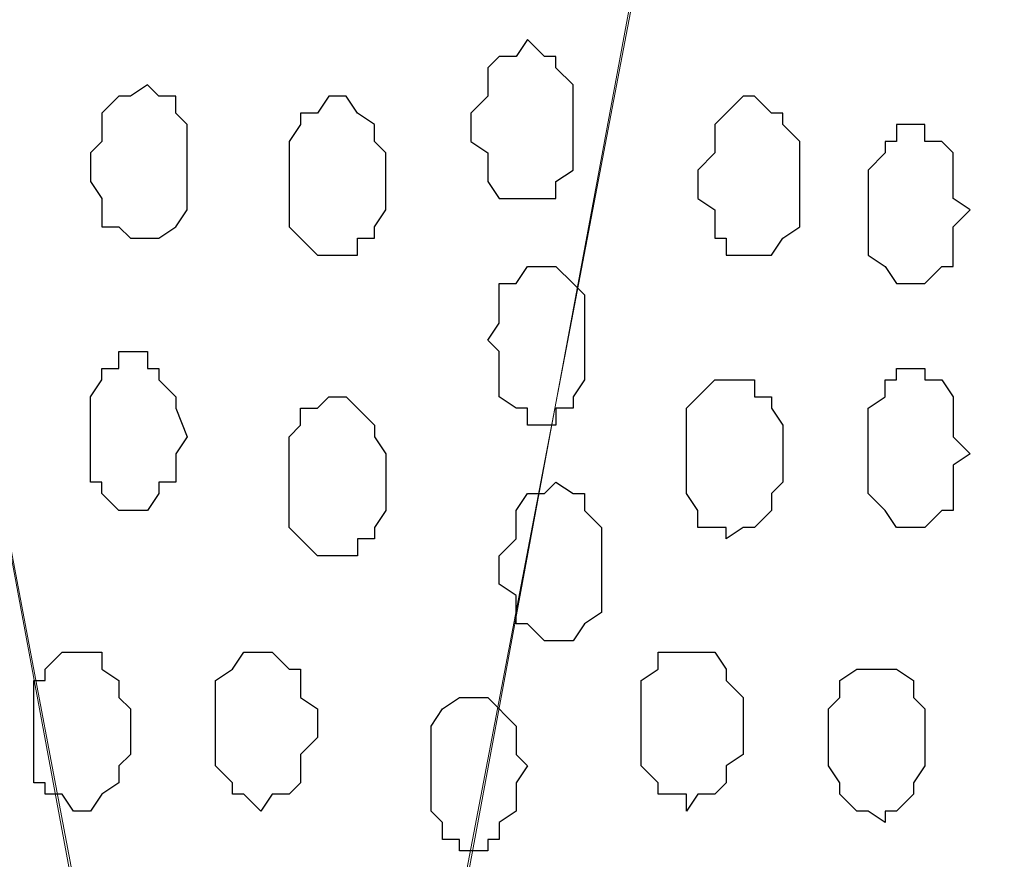
# Model space of a CAD drawing. Units: centimetres. Extents: x -8.5 to 8.6, y -9.6 to 13.4.
# Drawn here: x 5.1 to 5.4, y -0.8 to -0.4 of the extents above; entities that cross this region are included whole.
import ezdxf

# ---------------------------------------------------------------- set-up
doc = ezdxf.new("R2010")
doc.units = ezdxf.units.CM
doc.header["$MEASUREMENT"] = 0
doc.layers.add('Layer 1', color=7, linetype='Continuous')

msp = doc.modelspace()

# ---------------------------------------------------------------- linework, layer by layer
at = {"layer": 'Layer 1', "lineweight": 9}
for points, knots in [([(-0.54529, 0.29089), (2.62391, 0.29639), (5.83918, 0.30198), (5.83918, 0.30198), (5.83918, 0.30198), (5.83918, 0.30198), (5.85968, -1.39347), (5.85968, -1.39347), (5.85968, -1.39347), (5.85968, -1.39347), (3.28103, -1.39347), (0.47722, -1.39347)], [0.1221668, 0.1221668, 0.1221668, 0.1221668, 0.25, 0.25, 0.25, 0.25, 0.5, 0.5, 0.5, 0.5, 0.6141201, 0.6141201, 0.6141201, 0.6141201]), ([(5.15549, -1.15429), (5.15549, -1.15429), (5.37774, 0.04163), (5.37774, 0.04163), (5.37774, 0.04163), (5.37774, 0.04163), (5.37774, 0.08396), (5.37774, 0.08396), (5.37774, 0.08396), (5.37774, 0.08396), (5.37351, 0.10513), (5.37351, 0.10513), (5.37351, 0.10513), (5.37351, 0.10513), (5.36716, 0.12629), (5.36716, 0.12629), (5.36716, 0.12629), (5.36716, 0.12629), (5.34599, 0.15381), (5.34599, 0.15381), (5.34599, 0.15381), (5.34599, 0.15381), (5.32059, 0.17921), (5.32059, 0.17921), (5.32059, 0.17921), (5.32059, 0.17921), (5.28249, 0.20038), (5.28249, 0.20038), (5.28249, 0.20038), (5.28249, 0.20038), (5.24016, 0.21731), (5.24016, 0.21731), (5.24016, 0.21731), (5.24016, 0.21731), (5.19783, 0.22154), (5.19783, 0.22154), (5.19783, 0.22154), (5.19783, 0.22154), (5.15126, 0.22789), (5.15126, 0.22789), (5.15126, 0.22789), (5.15126, 0.22789), (5.10893, 0.22154), (5.10893, 0.22154), (5.10893, 0.22154), (5.10893, 0.22154), (5.06024, 0.21731), (5.06024, 0.21731), (5.06024, 0.21731), (5.06024, 0.21731), (5.02426, 0.20038), (5.02426, 0.20038), (5.02426, 0.20038), (5.02426, 0.20038), (4.98616, 0.17921), (4.98616, 0.17921), (4.98616, 0.17921), (4.98616, 0.17921), (4.96076, 0.15381), (4.96076, 0.15381), (4.96076, 0.15381), (4.96076, 0.15381), (4.93959, 0.12206), (4.93959, 0.12206), (4.93959, 0.12206), (4.93959, 0.12206), (4.93324, 0.10513), (4.93324, 0.10513), (4.93324, 0.10513), (4.93324, 0.10513), (4.92901, 0.08396), (4.92901, 0.08396), (4.92901, 0.08396), (4.92901, 0.08396), (4.92901, 0.04163), (4.92901, 0.04163), (4.92901, 0.04163), (4.92901, 0.04163), (5.15549, -1.15429), (5.15549, -1.15429)], [0, 0, 0, 0, 0.05, 0.05, 0.05, 0.05, 0.1, 0.1, 0.1, 0.1, 0.15, 0.15, 0.15, 0.15, 0.2, 0.2, 0.2, 0.2, 0.25, 0.25, 0.25, 0.25, 0.3, 0.3, 0.3, 0.3, 0.35, 0.35, 0.35, 0.35, 0.4, 0.4, 0.4, 0.4, 0.45, 0.45, 0.45, 0.45, 0.5, 0.5, 0.5, 0.5, 0.55, 0.55, 0.55, 0.55, 0.6, 0.6, 0.6, 0.6, 0.65, 0.65, 0.65, 0.65, 0.7, 0.7, 0.7, 0.7, 0.75, 0.75, 0.75, 0.75, 0.8, 0.8, 0.8, 0.8, 0.85, 0.85, 0.85, 0.85, 0.9, 0.9, 0.9, 0.9, 0.95, 0.95, 0.95, 0.95, 1, 1, 1, 1]), ([(5.61058, -1.15429), (5.61058, -1.15429), (5.83494, 0.04163), (5.83494, 0.04163), (5.83494, 0.04163), (5.83494, 0.04163), (5.83918, 0.06279), (5.83918, 0.06279), (5.83918, 0.06279), (5.83918, 0.06279), (5.83494, 0.08396), (5.83494, 0.08396), (5.83494, 0.08396), (5.83494, 0.08396), (5.83494, 0.10513), (5.83494, 0.10513), (5.83494, 0.10513), (5.83494, 0.10513), (5.82436, 0.12206), (5.82436, 0.12206), (5.82436, 0.12206), (5.82436, 0.12206), (5.80108, 0.15381), (5.80108, 0.15381), (5.80108, 0.15381), (5.80108, 0.15381), (5.77568, 0.17921), (5.77568, 0.17921), (5.77568, 0.17921), (5.77568, 0.17921), (5.73758, 0.20038), (5.73758, 0.20038), (5.73758, 0.20038), (5.73758, 0.20038), (5.69524, 0.21731), (5.69524, 0.21731), (5.69524, 0.21731), (5.69524, 0.21731), (5.65291, 0.22154), (5.65291, 0.22154), (5.65291, 0.22154), (5.65291, 0.22154), (5.60634, 0.22789), (5.60634, 0.22789), (5.60634, 0.22789), (5.60634, 0.22789), (5.56401, 0.22154), (5.56401, 0.22154), (5.56401, 0.22154), (5.56401, 0.22154), (5.52168, 0.21731), (5.52168, 0.21731), (5.52168, 0.21731), (5.52168, 0.21731), (5.47934, 0.20038), (5.47934, 0.20038), (5.47934, 0.20038), (5.47934, 0.20038), (5.44124, 0.17921), (5.44124, 0.17921), (5.44124, 0.17921), (5.44124, 0.17921), (5.41584, 0.15381), (5.41584, 0.15381), (5.41584, 0.15381), (5.41584, 0.15381), (5.39468, 0.12206), (5.39468, 0.12206), (5.39468, 0.12206), (5.39468, 0.12206), (5.38833, 0.10513), (5.38833, 0.10513), (5.38833, 0.10513), (5.38833, 0.10513), (5.38409, 0.08396), (5.38409, 0.08396), (5.38409, 0.08396), (5.38409, 0.08396), (5.38409, 0.04163), (5.38409, 0.04163), (5.38409, 0.04163), (5.38409, 0.04163), (5.61058, -1.15429), (5.61058, -1.15429)], [0, 0, 0, 0, 0.047619, 0.047619, 0.047619, 0.047619, 0.095238, 0.095238, 0.095238, 0.095238, 0.142857, 0.142857, 0.142857, 0.142857, 0.190476, 0.190476, 0.190476, 0.190476, 0.238095, 0.238095, 0.238095, 0.238095, 0.285714, 0.285714, 0.285714, 0.285714, 0.333333, 0.333333, 0.333333, 0.333333, 0.380952, 0.380952, 0.380952, 0.380952, 0.428571, 0.428571, 0.428571, 0.428571, 0.47619, 0.47619, 0.47619, 0.47619, 0.52381, 0.52381, 0.52381, 0.52381, 0.571429, 0.571429, 0.571429, 0.571429, 0.619048, 0.619048, 0.619048, 0.619048, 0.666667, 0.666667, 0.666667, 0.666667, 0.714286, 0.714286, 0.714286, 0.714286, 0.761905, 0.761905, 0.761905, 0.761905, 0.809524, 0.809524, 0.809524, 0.809524, 0.857143, 0.857143, 0.857143, 0.857143, 0.904762, 0.904762, 0.904762, 0.904762, 0.952381, 0.952381, 0.952381, 0.952381, 1, 1, 1, 1]), ([(5.38409, 0.05856), (5.38409, 0.05856), (5.60634, -1.13947), (5.60634, -1.13947), (5.60634, -1.13947), (5.60634, -1.13947), (5.60634, -1.18181), (5.60634, -1.18181), (5.60634, -1.18181), (5.60634, -1.18181), (5.59999, -1.20297), (5.59999, -1.20297), (5.59999, -1.20297), (5.59999, -1.20297), (5.59576, -1.21779), (5.59576, -1.21779), (5.59576, -1.21779), (5.59576, -1.21779), (5.57459, -1.24954), (5.57459, -1.24954), (5.57459, -1.24954), (5.57459, -1.24954), (5.54708, -1.27706), (5.54708, -1.27706), (5.54708, -1.27706), (5.54708, -1.27706), (5.51109, -1.29822), (5.51109, -1.29822), (5.51109, -1.29822), (5.51109, -1.29822), (5.46876, -1.30881), (5.46876, -1.30881), (5.46876, -1.30881), (5.46876, -1.30881), (5.42643, -1.31939), (5.42643, -1.31939), (5.42643, -1.31939), (5.42643, -1.31939), (5.37774, -1.32362), (5.37774, -1.32362), (5.37774, -1.32362), (5.37774, -1.32362), (5.33541, -1.31939), (5.33541, -1.31939), (5.33541, -1.31939), (5.33541, -1.31939), (5.28884, -1.30881), (5.28884, -1.30881), (5.28884, -1.30881), (5.28884, -1.30881), (5.25074, -1.29822), (5.25074, -1.29822), (5.25074, -1.29822), (5.25074, -1.29822), (5.21476, -1.27706), (5.21476, -1.27706), (5.21476, -1.27706), (5.21476, -1.27706), (5.18724, -1.24954), (5.18724, -1.24954), (5.18724, -1.24954), (5.18724, -1.24954), (5.16608, -1.21779), (5.16608, -1.21779), (5.16608, -1.21779), (5.16608, -1.21779), (5.16184, -1.20297), (5.16184, -1.20297), (5.16184, -1.20297), (5.16184, -1.20297), (5.15549, -1.18181), (5.15549, -1.18181), (5.15549, -1.18181), (5.15549, -1.18181), (5.15549, -1.13947), (5.15549, -1.13947), (5.15549, -1.13947), (5.15549, -1.13947), (5.38409, 0.05856), (5.38409, 0.05856)], [0, 0, 0, 0, 0.05, 0.05, 0.05, 0.05, 0.1, 0.1, 0.1, 0.1, 0.15, 0.15, 0.15, 0.15, 0.2, 0.2, 0.2, 0.2, 0.25, 0.25, 0.25, 0.25, 0.3, 0.3, 0.3, 0.3, 0.35, 0.35, 0.35, 0.35, 0.4, 0.4, 0.4, 0.4, 0.45, 0.45, 0.45, 0.45, 0.5, 0.5, 0.5, 0.5, 0.55, 0.55, 0.55, 0.55, 0.6, 0.6, 0.6, 0.6, 0.65, 0.65, 0.65, 0.65, 0.7, 0.7, 0.7, 0.7, 0.75, 0.75, 0.75, 0.75, 0.8, 0.8, 0.8, 0.8, 0.85, 0.85, 0.85, 0.85, 0.9, 0.9, 0.9, 0.9, 0.95, 0.95, 0.95, 0.95, 1, 1, 1, 1]), ([(4.92901, 0.05221), (4.92901, 0.05221), (5.15126, -1.14371), (5.15126, -1.14371), (5.15126, -1.14371), (5.15126, -1.14371), (5.15549, -1.16487), (5.15549, -1.16487), (5.15549, -1.16487), (5.15549, -1.16487), (5.15126, -1.18604), (5.15126, -1.18604), (5.15126, -1.18604), (5.15126, -1.18604), (5.14491, -1.20721), (5.14491, -1.20721), (5.14491, -1.20721), (5.14491, -1.20721), (5.14068, -1.22414), (5.14068, -1.22414), (5.14068, -1.22414), (5.14068, -1.22414), (5.11951, -1.25589), (5.11951, -1.25589), (5.11951, -1.25589), (5.11951, -1.25589), (5.09199, -1.28129), (5.09199, -1.28129), (5.09199, -1.28129), (5.09199, -1.28129), (5.05601, -1.29822), (5.05601, -1.29822), (5.05601, -1.29822), (5.05601, -1.29822), (5.01368, -1.31304), (5.01368, -1.31304), (5.01368, -1.31304), (5.01368, -1.31304), (4.97134, -1.32362), (4.97134, -1.32362), (4.97134, -1.32362), (4.97134, -1.32362), (4.88033, -1.32362), (4.88033, -1.32362), (4.88033, -1.32362), (4.88033, -1.32362), (4.83799, -1.31304), (4.83799, -1.31304), (4.83799, -1.31304), (4.83799, -1.31304), (4.79566, -1.29822), (4.79566, -1.29822), (4.79566, -1.29822), (4.79566, -1.29822), (4.75756, -1.28129), (4.75756, -1.28129), (4.75756, -1.28129), (4.75756, -1.28129), (4.73216, -1.25589), (4.73216, -1.25589), (4.73216, -1.25589), (4.73216, -1.25589), (4.71099, -1.22414), (4.71099, -1.22414), (4.71099, -1.22414), (4.71099, -1.22414), (4.70464, -1.20297), (4.70464, -1.20297), (4.70464, -1.20297), (4.70464, -1.20297), (4.70041, -1.18604), (4.70041, -1.18604), (4.70041, -1.18604), (4.70041, -1.18604), (4.70041, -1.14371), (4.70041, -1.14371), (4.70041, -1.14371), (4.70041, -1.14371), (4.92901, 0.05221), (4.92901, 0.05221)], [0, 0, 0, 0, 0.05, 0.05, 0.05, 0.05, 0.1, 0.1, 0.1, 0.1, 0.15, 0.15, 0.15, 0.15, 0.2, 0.2, 0.2, 0.2, 0.25, 0.25, 0.25, 0.25, 0.3, 0.3, 0.3, 0.3, 0.35, 0.35, 0.35, 0.35, 0.4, 0.4, 0.4, 0.4, 0.45, 0.45, 0.45, 0.45, 0.5, 0.5, 0.5, 0.5, 0.55, 0.55, 0.55, 0.55, 0.6, 0.6, 0.6, 0.6, 0.65, 0.65, 0.65, 0.65, 0.7, 0.7, 0.7, 0.7, 0.75, 0.75, 0.75, 0.75, 0.8, 0.8, 0.8, 0.8, 0.85, 0.85, 0.85, 0.85, 0.9, 0.9, 0.9, 0.9, 0.95, 0.95, 0.95, 0.95, 1, 1, 1, 1])]:
    msp.add_open_spline(points, degree=3, knots=knots, dxfattribs=at)
at = {"layer": 'Layer 1', "color": 253}
for points, knots in [([(5.25074, -0.44944), (5.25074, -0.44944), (5.25709, -0.45579), (5.25709, -0.45579), (5.25709, -0.45579), (5.25709, -0.45579), (5.26133, -0.45579), (5.26133, -0.45579), (5.26133, -0.45579), (5.26133, -0.45579), (5.26133, -0.46002), (5.26133, -0.46002), (5.26133, -0.46002), (5.26133, -0.46002), (5.26768, -0.46637), (5.26768, -0.46637), (5.26768, -0.46637), (5.26768, -0.46637), (5.26768, -0.49812), (5.26768, -0.49812), (5.26768, -0.49812), (5.26768, -0.49812), (5.26133, -0.50236), (5.26133, -0.50236), (5.26133, -0.50236), (5.26133, -0.50236), (5.26133, -0.50871), (5.26133, -0.50871), (5.26133, -0.50871), (5.26133, -0.50871), (5.24016, -0.50871), (5.24016, -0.50871), (5.24016, -0.50871), (5.24016, -0.50871), (5.23593, -0.50236), (5.23593, -0.50236), (5.23593, -0.50236), (5.23593, -0.50236), (5.23593, -0.49177), (5.23593, -0.49177), (5.23593, -0.49177), (5.23593, -0.49177), (5.22958, -0.48754), (5.22958, -0.48754), (5.22958, -0.48754), (5.22958, -0.48754), (5.22958, -0.47696), (5.22958, -0.47696), (5.22958, -0.47696), (5.22958, -0.47696), (5.23593, -0.47061), (5.23593, -0.47061), (5.23593, -0.47061), (5.23593, -0.47061), (5.23593, -0.46002), (5.23593, -0.46002), (5.23593, -0.46002), (5.23593, -0.46002), (5.24016, -0.45579), (5.24016, -0.45579), (5.24016, -0.45579), (5.24016, -0.45579), (5.24651, -0.45579), (5.24651, -0.45579), (5.24651, -0.45579), (5.24651, -0.45579), (5.25074, -0.44944), (5.25074, -0.44944)], [0, 0, 0, 0, 0.058824, 0.058824, 0.058824, 0.058824, 0.117647, 0.117647, 0.117647, 0.117647, 0.176471, 0.176471, 0.176471, 0.176471, 0.235294, 0.235294, 0.235294, 0.235294, 0.294118, 0.294118, 0.294118, 0.294118, 0.352941, 0.352941, 0.352941, 0.352941, 0.411765, 0.411765, 0.411765, 0.411765, 0.470588, 0.470588, 0.470588, 0.470588, 0.529412, 0.529412, 0.529412, 0.529412, 0.588235, 0.588235, 0.588235, 0.588235, 0.647059, 0.647059, 0.647059, 0.647059, 0.705882, 0.705882, 0.705882, 0.705882, 0.764706, 0.764706, 0.764706, 0.764706, 0.823529, 0.823529, 0.823529, 0.823529, 0.882353, 0.882353, 0.882353, 0.882353, 0.941176, 0.941176, 0.941176, 0.941176, 1, 1, 1, 1]), ([(5.10893, -0.46637), (5.10893, -0.46637), (5.11316, -0.47061), (5.11316, -0.47061), (5.11316, -0.47061), (5.11316, -0.47061), (5.11951, -0.47061), (5.11951, -0.47061), (5.11951, -0.47061), (5.11951, -0.47061), (5.11951, -0.47696), (5.11951, -0.47696), (5.11951, -0.47696), (5.11951, -0.47696), (5.12374, -0.48119), (5.12374, -0.48119), (5.12374, -0.48119), (5.12374, -0.48119), (5.12374, -0.51294), (5.12374, -0.51294), (5.12374, -0.51294), (5.12374, -0.51294), (5.11951, -0.51929), (5.11951, -0.51929), (5.11951, -0.51929), (5.11951, -0.51929), (5.11316, -0.52352), (5.11316, -0.52352), (5.11316, -0.52352), (5.11316, -0.52352), (5.10258, -0.52352), (5.10258, -0.52352), (5.10258, -0.52352), (5.10258, -0.52352), (5.09834, -0.51929), (5.09834, -0.51929), (5.09834, -0.51929), (5.09834, -0.51929), (5.09199, -0.51929), (5.09199, -0.51929), (5.09199, -0.51929), (5.09199, -0.51929), (5.09199, -0.50871), (5.09199, -0.50871), (5.09199, -0.50871), (5.09199, -0.50871), (5.08776, -0.50236), (5.08776, -0.50236), (5.08776, -0.50236), (5.08776, -0.50236), (5.08776, -0.49177), (5.08776, -0.49177), (5.08776, -0.49177), (5.08776, -0.49177), (5.09199, -0.48754), (5.09199, -0.48754), (5.09199, -0.48754), (5.09199, -0.48754), (5.09199, -0.47696), (5.09199, -0.47696), (5.09199, -0.47696), (5.09199, -0.47696), (5.09834, -0.47061), (5.09834, -0.47061), (5.09834, -0.47061), (5.09834, -0.47061), (5.10258, -0.47061), (5.10258, -0.47061), (5.10258, -0.47061), (5.10258, -0.47061), (5.10893, -0.46637), (5.10893, -0.46637)], [0, 0, 0, 0, 0.055556, 0.055556, 0.055556, 0.055556, 0.111111, 0.111111, 0.111111, 0.111111, 0.166667, 0.166667, 0.166667, 0.166667, 0.222222, 0.222222, 0.222222, 0.222222, 0.277778, 0.277778, 0.277778, 0.277778, 0.333333, 0.333333, 0.333333, 0.333333, 0.388889, 0.388889, 0.388889, 0.388889, 0.444444, 0.444444, 0.444444, 0.444444, 0.5, 0.5, 0.5, 0.5, 0.555556, 0.555556, 0.555556, 0.555556, 0.611111, 0.611111, 0.611111, 0.611111, 0.666667, 0.666667, 0.666667, 0.666667, 0.722222, 0.722222, 0.722222, 0.722222, 0.777778, 0.777778, 0.777778, 0.777778, 0.833333, 0.833333, 0.833333, 0.833333, 0.888889, 0.888889, 0.888889, 0.888889, 0.944444, 0.944444, 0.944444, 0.944444, 1, 1, 1, 1]), ([(5.17666, -0.47061), (5.17666, -0.47061), (5.18301, -0.47061), (5.18301, -0.47061), (5.18301, -0.47061), (5.18301, -0.47061), (5.18724, -0.47696), (5.18724, -0.47696), (5.18724, -0.47696), (5.18724, -0.47696), (5.19359, -0.48119), (5.19359, -0.48119), (5.19359, -0.48119), (5.19359, -0.48119), (5.19359, -0.48754), (5.19359, -0.48754), (5.19359, -0.48754), (5.19359, -0.48754), (5.19783, -0.49177), (5.19783, -0.49177), (5.19783, -0.49177), (5.19783, -0.49177), (5.19783, -0.51294), (5.19783, -0.51294), (5.19783, -0.51294), (5.19783, -0.51294), (5.19359, -0.51929), (5.19359, -0.51929), (5.19359, -0.51929), (5.19359, -0.51929), (5.19359, -0.52352), (5.19359, -0.52352), (5.19359, -0.52352), (5.19359, -0.52352), (5.18724, -0.52352), (5.18724, -0.52352), (5.18724, -0.52352), (5.18724, -0.52352), (5.18724, -0.52987), (5.18724, -0.52987), (5.18724, -0.52987), (5.18724, -0.52987), (5.17243, -0.52987), (5.17243, -0.52987), (5.17243, -0.52987), (5.17243, -0.52987), (5.16608, -0.52352), (5.16608, -0.52352), (5.16608, -0.52352), (5.16608, -0.52352), (5.16184, -0.51929), (5.16184, -0.51929), (5.16184, -0.51929), (5.16184, -0.51929), (5.16184, -0.48754), (5.16184, -0.48754), (5.16184, -0.48754), (5.16184, -0.48754), (5.16608, -0.48119), (5.16608, -0.48119), (5.16608, -0.48119), (5.16608, -0.48119), (5.16608, -0.47696), (5.16608, -0.47696), (5.16608, -0.47696), (5.16608, -0.47696), (5.17243, -0.47696), (5.17243, -0.47696), (5.17243, -0.47696), (5.17243, -0.47696), (5.17666, -0.47061), (5.17666, -0.47061)], [0, 0, 0, 0, 0.055556, 0.055556, 0.055556, 0.055556, 0.111111, 0.111111, 0.111111, 0.111111, 0.166667, 0.166667, 0.166667, 0.166667, 0.222222, 0.222222, 0.222222, 0.222222, 0.277778, 0.277778, 0.277778, 0.277778, 0.333333, 0.333333, 0.333333, 0.333333, 0.388889, 0.388889, 0.388889, 0.388889, 0.444444, 0.444444, 0.444444, 0.444444, 0.5, 0.5, 0.5, 0.5, 0.555556, 0.555556, 0.555556, 0.555556, 0.611111, 0.611111, 0.611111, 0.611111, 0.666667, 0.666667, 0.666667, 0.666667, 0.722222, 0.722222, 0.722222, 0.722222, 0.777778, 0.777778, 0.777778, 0.777778, 0.833333, 0.833333, 0.833333, 0.833333, 0.888889, 0.888889, 0.888889, 0.888889, 0.944444, 0.944444, 0.944444, 0.944444, 1, 1, 1, 1]), ([(5.39468, -0.63147), (5.39468, -0.63147), (5.39891, -0.63147), (5.39891, -0.63147), (5.39891, -0.63147), (5.39891, -0.63147), (5.40526, -0.62512), (5.40526, -0.62512), (5.40526, -0.62512), (5.40526, -0.62512), (5.40949, -0.62512), (5.40949, -0.62512), (5.40949, -0.62512), (5.40949, -0.62512), (5.40949, -0.60819), (5.40949, -0.60819), (5.40949, -0.60819), (5.40949, -0.60819), (5.41584, -0.60396), (5.41584, -0.60396), (5.41584, -0.60396), (5.41584, -0.60396), (5.40949, -0.59761), (5.40949, -0.59761), (5.40949, -0.59761), (5.40949, -0.59761), (5.40949, -0.58279), (5.40949, -0.58279), (5.40949, -0.58279), (5.40949, -0.58279), (5.40526, -0.57644), (5.40526, -0.57644), (5.40526, -0.57644), (5.40526, -0.57644), (5.39891, -0.57644), (5.39891, -0.57644), (5.39891, -0.57644), (5.39891, -0.57644), (5.39891, -0.57221), (5.39891, -0.57221), (5.39891, -0.57221), (5.39891, -0.57221), (5.38833, -0.57221), (5.38833, -0.57221), (5.38833, -0.57221), (5.38833, -0.57221), (5.38833, -0.57644), (5.38833, -0.57644), (5.38833, -0.57644), (5.38833, -0.57644), (5.38409, -0.57644), (5.38409, -0.57644), (5.38409, -0.57644), (5.38409, -0.57644), (5.38409, -0.58279), (5.38409, -0.58279), (5.38409, -0.58279), (5.38409, -0.58279), (5.37774, -0.58702), (5.37774, -0.58702), (5.37774, -0.58702), (5.37774, -0.58702), (5.37774, -0.61877), (5.37774, -0.61877), (5.37774, -0.61877), (5.37774, -0.61877), (5.38409, -0.62512), (5.38409, -0.62512), (5.38409, -0.62512), (5.38409, -0.62512), (5.38833, -0.63147), (5.38833, -0.63147), (5.38833, -0.63147), (5.38833, -0.63147), (5.39468, -0.63147), (5.39468, -0.63147)], [0, 0, 0, 0, 0.052632, 0.052632, 0.052632, 0.052632, 0.105263, 0.105263, 0.105263, 0.105263, 0.157895, 0.157895, 0.157895, 0.157895, 0.210526, 0.210526, 0.210526, 0.210526, 0.263158, 0.263158, 0.263158, 0.263158, 0.315789, 0.315789, 0.315789, 0.315789, 0.368421, 0.368421, 0.368421, 0.368421, 0.421053, 0.421053, 0.421053, 0.421053, 0.473684, 0.473684, 0.473684, 0.473684, 0.526316, 0.526316, 0.526316, 0.526316, 0.578947, 0.578947, 0.578947, 0.578947, 0.631579, 0.631579, 0.631579, 0.631579, 0.684211, 0.684211, 0.684211, 0.684211, 0.736842, 0.736842, 0.736842, 0.736842, 0.789474, 0.789474, 0.789474, 0.789474, 0.842105, 0.842105, 0.842105, 0.842105, 0.894737, 0.894737, 0.894737, 0.894737, 0.947368, 0.947368, 0.947368, 0.947368, 1, 1, 1, 1]), ([(5.32483, -0.63571), (5.32483, -0.63571), (5.33118, -0.63147), (5.33118, -0.63147), (5.33118, -0.63147), (5.33118, -0.63147), (5.33541, -0.63147), (5.33541, -0.63147), (5.33541, -0.63147), (5.33541, -0.63147), (5.34176, -0.62512), (5.34176, -0.62512), (5.34176, -0.62512), (5.34176, -0.62512), (5.34176, -0.61877), (5.34176, -0.61877), (5.34176, -0.61877), (5.34176, -0.61877), (5.34599, -0.61454), (5.34599, -0.61454), (5.34599, -0.61454), (5.34599, -0.61454), (5.34599, -0.59337), (5.34599, -0.59337), (5.34599, -0.59337), (5.34599, -0.59337), (5.34176, -0.58702), (5.34176, -0.58702), (5.34176, -0.58702), (5.34176, -0.58702), (5.34176, -0.58279), (5.34176, -0.58279), (5.34176, -0.58279), (5.34176, -0.58279), (5.33541, -0.58279), (5.33541, -0.58279), (5.33541, -0.58279), (5.33541, -0.58279), (5.33541, -0.57644), (5.33541, -0.57644), (5.33541, -0.57644), (5.33541, -0.57644), (5.32059, -0.57644), (5.32059, -0.57644), (5.32059, -0.57644), (5.32059, -0.57644), (5.31424, -0.58279), (5.31424, -0.58279), (5.31424, -0.58279), (5.31424, -0.58279), (5.31001, -0.58702), (5.31001, -0.58702), (5.31001, -0.58702), (5.31001, -0.58702), (5.31001, -0.61877), (5.31001, -0.61877), (5.31001, -0.61877), (5.31001, -0.61877), (5.31424, -0.62512), (5.31424, -0.62512), (5.31424, -0.62512), (5.31424, -0.62512), (5.31424, -0.63147), (5.31424, -0.63147), (5.31424, -0.63147), (5.31424, -0.63147), (5.32483, -0.63147), (5.32483, -0.63147), (5.32483, -0.63147), (5.32483, -0.63147), (5.32483, -0.63571), (5.32483, -0.63571)], [0, 0, 0, 0, 0.055556, 0.055556, 0.055556, 0.055556, 0.111111, 0.111111, 0.111111, 0.111111, 0.166667, 0.166667, 0.166667, 0.166667, 0.222222, 0.222222, 0.222222, 0.222222, 0.277778, 0.277778, 0.277778, 0.277778, 0.333333, 0.333333, 0.333333, 0.333333, 0.388889, 0.388889, 0.388889, 0.388889, 0.444444, 0.444444, 0.444444, 0.444444, 0.5, 0.5, 0.5, 0.5, 0.555556, 0.555556, 0.555556, 0.555556, 0.611111, 0.611111, 0.611111, 0.611111, 0.666667, 0.666667, 0.666667, 0.666667, 0.722222, 0.722222, 0.722222, 0.722222, 0.777778, 0.777778, 0.777778, 0.777778, 0.833333, 0.833333, 0.833333, 0.833333, 0.888889, 0.888889, 0.888889, 0.888889, 0.944444, 0.944444, 0.944444, 0.944444, 1, 1, 1, 1]), ([(5.17666, -0.64206), (5.17666, -0.64206), (5.18724, -0.64206), (5.18724, -0.64206), (5.18724, -0.64206), (5.18724, -0.64206), (5.18724, -0.63571), (5.18724, -0.63571), (5.18724, -0.63571), (5.18724, -0.63571), (5.19359, -0.63571), (5.19359, -0.63571), (5.19359, -0.63571), (5.19359, -0.63571), (5.19359, -0.63147), (5.19359, -0.63147), (5.19359, -0.63147), (5.19359, -0.63147), (5.19783, -0.62512), (5.19783, -0.62512), (5.19783, -0.62512), (5.19783, -0.62512), (5.19783, -0.60396), (5.19783, -0.60396), (5.19783, -0.60396), (5.19783, -0.60396), (5.19359, -0.59761), (5.19359, -0.59761), (5.19359, -0.59761), (5.19359, -0.59761), (5.19359, -0.59337), (5.19359, -0.59337), (5.19359, -0.59337), (5.19359, -0.59337), (5.18301, -0.58279), (5.18301, -0.58279), (5.18301, -0.58279), (5.18301, -0.58279), (5.17666, -0.58279), (5.17666, -0.58279), (5.17666, -0.58279), (5.17666, -0.58279), (5.17243, -0.58702), (5.17243, -0.58702), (5.17243, -0.58702), (5.17243, -0.58702), (5.16608, -0.58702), (5.16608, -0.58702), (5.16608, -0.58702), (5.16608, -0.58702), (5.16608, -0.59337), (5.16608, -0.59337), (5.16608, -0.59337), (5.16608, -0.59337), (5.16184, -0.59761), (5.16184, -0.59761), (5.16184, -0.59761), (5.16184, -0.59761), (5.16184, -0.63147), (5.16184, -0.63147), (5.16184, -0.63147), (5.16184, -0.63147), (5.17243, -0.64206), (5.17243, -0.64206), (5.17243, -0.64206), (5.17243, -0.64206), (5.17666, -0.64206), (5.17666, -0.64206)], [0, 0, 0, 0, 0.058824, 0.058824, 0.058824, 0.058824, 0.117647, 0.117647, 0.117647, 0.117647, 0.176471, 0.176471, 0.176471, 0.176471, 0.235294, 0.235294, 0.235294, 0.235294, 0.294118, 0.294118, 0.294118, 0.294118, 0.352941, 0.352941, 0.352941, 0.352941, 0.411765, 0.411765, 0.411765, 0.411765, 0.470588, 0.470588, 0.470588, 0.470588, 0.529412, 0.529412, 0.529412, 0.529412, 0.588235, 0.588235, 0.588235, 0.588235, 0.647059, 0.647059, 0.647059, 0.647059, 0.705882, 0.705882, 0.705882, 0.705882, 0.764706, 0.764706, 0.764706, 0.764706, 0.823529, 0.823529, 0.823529, 0.823529, 0.882353, 0.882353, 0.882353, 0.882353, 0.941176, 0.941176, 0.941176, 0.941176, 1, 1, 1, 1]), ([(5.26133, -0.67381), (5.26133, -0.67381), (5.26768, -0.67381), (5.26768, -0.67381), (5.26768, -0.67381), (5.26768, -0.67381), (5.27191, -0.66746), (5.27191, -0.66746), (5.27191, -0.66746), (5.27191, -0.66746), (5.27826, -0.66322), (5.27826, -0.66322), (5.27826, -0.66322), (5.27826, -0.66322), (5.27826, -0.63147), (5.27826, -0.63147), (5.27826, -0.63147), (5.27826, -0.63147), (5.27191, -0.62512), (5.27191, -0.62512), (5.27191, -0.62512), (5.27191, -0.62512), (5.27191, -0.61877), (5.27191, -0.61877), (5.27191, -0.61877), (5.27191, -0.61877), (5.26768, -0.61877), (5.26768, -0.61877), (5.26768, -0.61877), (5.26768, -0.61877), (5.26133, -0.61454), (5.26133, -0.61454), (5.26133, -0.61454), (5.26133, -0.61454), (5.25709, -0.61877), (5.25709, -0.61877), (5.25709, -0.61877), (5.25709, -0.61877), (5.25074, -0.61877), (5.25074, -0.61877), (5.25074, -0.61877), (5.25074, -0.61877), (5.24651, -0.62512), (5.24651, -0.62512), (5.24651, -0.62512), (5.24651, -0.62512), (5.24651, -0.63571), (5.24651, -0.63571), (5.24651, -0.63571), (5.24651, -0.63571), (5.24016, -0.64206), (5.24016, -0.64206), (5.24016, -0.64206), (5.24016, -0.64206), (5.24016, -0.65264), (5.24016, -0.65264), (5.24016, -0.65264), (5.24016, -0.65264), (5.24651, -0.65687), (5.24651, -0.65687), (5.24651, -0.65687), (5.24651, -0.65687), (5.24651, -0.66746), (5.24651, -0.66746), (5.24651, -0.66746), (5.24651, -0.66746), (5.25074, -0.66746), (5.25074, -0.66746), (5.25074, -0.66746), (5.25074, -0.66746), (5.25709, -0.67381), (5.25709, -0.67381), (5.25709, -0.67381), (5.25709, -0.67381), (5.26133, -0.67381), (5.26133, -0.67381)], [0, 0, 0, 0, 0.052632, 0.052632, 0.052632, 0.052632, 0.105263, 0.105263, 0.105263, 0.105263, 0.157895, 0.157895, 0.157895, 0.157895, 0.210526, 0.210526, 0.210526, 0.210526, 0.263158, 0.263158, 0.263158, 0.263158, 0.315789, 0.315789, 0.315789, 0.315789, 0.368421, 0.368421, 0.368421, 0.368421, 0.421053, 0.421053, 0.421053, 0.421053, 0.473684, 0.473684, 0.473684, 0.473684, 0.526316, 0.526316, 0.526316, 0.526316, 0.578947, 0.578947, 0.578947, 0.578947, 0.631579, 0.631579, 0.631579, 0.631579, 0.684211, 0.684211, 0.684211, 0.684211, 0.736842, 0.736842, 0.736842, 0.736842, 0.789474, 0.789474, 0.789474, 0.789474, 0.842105, 0.842105, 0.842105, 0.842105, 0.894737, 0.894737, 0.894737, 0.894737, 0.947368, 0.947368, 0.947368, 0.947368, 1, 1, 1, 1]), ([(5.08141, -0.73731), (5.08141, -0.73731), (5.08776, -0.73731), (5.08776, -0.73731), (5.08776, -0.73731), (5.08776, -0.73731), (5.09199, -0.73096), (5.09199, -0.73096), (5.09199, -0.73096), (5.09199, -0.73096), (5.09834, -0.72672), (5.09834, -0.72672), (5.09834, -0.72672), (5.09834, -0.72672), (5.09834, -0.72037), (5.09834, -0.72037), (5.09834, -0.72037), (5.09834, -0.72037), (5.10258, -0.71614), (5.10258, -0.71614), (5.10258, -0.71614), (5.10258, -0.71614), (5.10258, -0.69921), (5.10258, -0.69921), (5.10258, -0.69921), (5.10258, -0.69921), (5.09834, -0.69497), (5.09834, -0.69497), (5.09834, -0.69497), (5.09834, -0.69497), (5.09834, -0.68862), (5.09834, -0.68862), (5.09834, -0.68862), (5.09834, -0.68862), (5.09199, -0.68439), (5.09199, -0.68439), (5.09199, -0.68439), (5.09199, -0.68439), (5.09199, -0.67804), (5.09199, -0.67804), (5.09199, -0.67804), (5.09199, -0.67804), (5.07718, -0.67804), (5.07718, -0.67804), (5.07718, -0.67804), (5.07718, -0.67804), (5.07083, -0.68439), (5.07083, -0.68439), (5.07083, -0.68439), (5.07083, -0.68439), (5.07083, -0.68862), (5.07083, -0.68862), (5.07083, -0.68862), (5.07083, -0.68862), (5.06659, -0.68862), (5.06659, -0.68862), (5.06659, -0.68862), (5.06659, -0.68862), (5.06659, -0.72672), (5.06659, -0.72672), (5.06659, -0.72672), (5.06659, -0.72672), (5.07083, -0.72672), (5.07083, -0.72672), (5.07083, -0.72672), (5.07083, -0.72672), (5.07083, -0.73096), (5.07083, -0.73096), (5.07083, -0.73096), (5.07083, -0.73096), (5.07718, -0.73096), (5.07718, -0.73096), (5.07718, -0.73096), (5.07718, -0.73096), (5.08141, -0.73731), (5.08141, -0.73731)], [0, 0, 0, 0, 0.052632, 0.052632, 0.052632, 0.052632, 0.105263, 0.105263, 0.105263, 0.105263, 0.157895, 0.157895, 0.157895, 0.157895, 0.210526, 0.210526, 0.210526, 0.210526, 0.263158, 0.263158, 0.263158, 0.263158, 0.315789, 0.315789, 0.315789, 0.315789, 0.368421, 0.368421, 0.368421, 0.368421, 0.421053, 0.421053, 0.421053, 0.421053, 0.473684, 0.473684, 0.473684, 0.473684, 0.526316, 0.526316, 0.526316, 0.526316, 0.578947, 0.578947, 0.578947, 0.578947, 0.631579, 0.631579, 0.631579, 0.631579, 0.684211, 0.684211, 0.684211, 0.684211, 0.736842, 0.736842, 0.736842, 0.736842, 0.789474, 0.789474, 0.789474, 0.789474, 0.842105, 0.842105, 0.842105, 0.842105, 0.894737, 0.894737, 0.894737, 0.894737, 0.947368, 0.947368, 0.947368, 0.947368, 1, 1, 1, 1]), ([(5.15126, -0.73731), (5.15126, -0.73731), (5.15549, -0.73096), (5.15549, -0.73096), (5.15549, -0.73096), (5.15549, -0.73096), (5.16184, -0.73096), (5.16184, -0.73096), (5.16184, -0.73096), (5.16184, -0.73096), (5.16608, -0.72672), (5.16608, -0.72672), (5.16608, -0.72672), (5.16608, -0.72672), (5.16608, -0.71614), (5.16608, -0.71614), (5.16608, -0.71614), (5.16608, -0.71614), (5.17243, -0.70979), (5.17243, -0.70979), (5.17243, -0.70979), (5.17243, -0.70979), (5.17243, -0.69921), (5.17243, -0.69921), (5.17243, -0.69921), (5.17243, -0.69921), (5.16608, -0.69497), (5.16608, -0.69497), (5.16608, -0.69497), (5.16608, -0.69497), (5.16608, -0.68439), (5.16608, -0.68439), (5.16608, -0.68439), (5.16608, -0.68439), (5.16184, -0.68439), (5.16184, -0.68439), (5.16184, -0.68439), (5.16184, -0.68439), (5.15549, -0.67804), (5.15549, -0.67804), (5.15549, -0.67804), (5.15549, -0.67804), (5.14491, -0.67804), (5.14491, -0.67804), (5.14491, -0.67804), (5.14491, -0.67804), (5.14068, -0.68439), (5.14068, -0.68439), (5.14068, -0.68439), (5.14068, -0.68439), (5.13433, -0.68862), (5.13433, -0.68862), (5.13433, -0.68862), (5.13433, -0.68862), (5.13433, -0.72037), (5.13433, -0.72037), (5.13433, -0.72037), (5.13433, -0.72037), (5.14068, -0.72672), (5.14068, -0.72672), (5.14068, -0.72672), (5.14068, -0.72672), (5.14068, -0.73096), (5.14068, -0.73096), (5.14068, -0.73096), (5.14068, -0.73096), (5.14491, -0.73096), (5.14491, -0.73096), (5.14491, -0.73096), (5.14491, -0.73096), (5.15126, -0.73731), (5.15126, -0.73731)], [0, 0, 0, 0, 0.055556, 0.055556, 0.055556, 0.055556, 0.111111, 0.111111, 0.111111, 0.111111, 0.166667, 0.166667, 0.166667, 0.166667, 0.222222, 0.222222, 0.222222, 0.222222, 0.277778, 0.277778, 0.277778, 0.277778, 0.333333, 0.333333, 0.333333, 0.333333, 0.388889, 0.388889, 0.388889, 0.388889, 0.444444, 0.444444, 0.444444, 0.444444, 0.5, 0.5, 0.5, 0.5, 0.555556, 0.555556, 0.555556, 0.555556, 0.611111, 0.611111, 0.611111, 0.611111, 0.666667, 0.666667, 0.666667, 0.666667, 0.722222, 0.722222, 0.722222, 0.722222, 0.777778, 0.777778, 0.777778, 0.777778, 0.833333, 0.833333, 0.833333, 0.833333, 0.888889, 0.888889, 0.888889, 0.888889, 0.944444, 0.944444, 0.944444, 0.944444, 1, 1, 1, 1]), ([(5.31001, -0.73731), (5.31001, -0.73731), (5.31424, -0.73096), (5.31424, -0.73096), (5.31424, -0.73096), (5.31424, -0.73096), (5.32059, -0.73096), (5.32059, -0.73096), (5.32059, -0.73096), (5.32059, -0.73096), (5.32483, -0.72672), (5.32483, -0.72672), (5.32483, -0.72672), (5.32483, -0.72672), (5.32483, -0.72037), (5.32483, -0.72037), (5.32483, -0.72037), (5.32483, -0.72037), (5.33118, -0.71614), (5.33118, -0.71614), (5.33118, -0.71614), (5.33118, -0.71614), (5.33118, -0.69497), (5.33118, -0.69497), (5.33118, -0.69497), (5.33118, -0.69497), (5.32483, -0.68862), (5.32483, -0.68862), (5.32483, -0.68862), (5.32483, -0.68862), (5.32483, -0.68439), (5.32483, -0.68439), (5.32483, -0.68439), (5.32483, -0.68439), (5.32059, -0.67804), (5.32059, -0.67804), (5.32059, -0.67804), (5.32059, -0.67804), (5.29943, -0.67804), (5.29943, -0.67804), (5.29943, -0.67804), (5.29943, -0.67804), (5.29943, -0.68439), (5.29943, -0.68439), (5.29943, -0.68439), (5.29943, -0.68439), (5.29308, -0.68862), (5.29308, -0.68862), (5.29308, -0.68862), (5.29308, -0.68862), (5.29308, -0.72037), (5.29308, -0.72037), (5.29308, -0.72037), (5.29308, -0.72037), (5.29943, -0.72672), (5.29943, -0.72672), (5.29943, -0.72672), (5.29943, -0.72672), (5.29943, -0.73096), (5.29943, -0.73096), (5.29943, -0.73096), (5.29943, -0.73096), (5.31001, -0.73096), (5.31001, -0.73096), (5.31001, -0.73096), (5.31001, -0.73096), (5.31001, -0.73731), (5.31001, -0.73731)], [0, 0, 0, 0, 0.058824, 0.058824, 0.058824, 0.058824, 0.117647, 0.117647, 0.117647, 0.117647, 0.176471, 0.176471, 0.176471, 0.176471, 0.235294, 0.235294, 0.235294, 0.235294, 0.294118, 0.294118, 0.294118, 0.294118, 0.352941, 0.352941, 0.352941, 0.352941, 0.411765, 0.411765, 0.411765, 0.411765, 0.470588, 0.470588, 0.470588, 0.470588, 0.529412, 0.529412, 0.529412, 0.529412, 0.588235, 0.588235, 0.588235, 0.588235, 0.647059, 0.647059, 0.647059, 0.647059, 0.705882, 0.705882, 0.705882, 0.705882, 0.764706, 0.764706, 0.764706, 0.764706, 0.823529, 0.823529, 0.823529, 0.823529, 0.882353, 0.882353, 0.882353, 0.882353, 0.941176, 0.941176, 0.941176, 0.941176, 1, 1, 1, 1]), ([(5.38409, -0.74154), (5.38409, -0.74154), (5.38409, -0.73731), (5.38409, -0.73731), (5.38409, -0.73731), (5.38409, -0.73731), (5.38833, -0.73731), (5.38833, -0.73731), (5.38833, -0.73731), (5.38833, -0.73731), (5.39468, -0.73096), (5.39468, -0.73096), (5.39468, -0.73096), (5.39468, -0.73096), (5.39468, -0.72672), (5.39468, -0.72672), (5.39468, -0.72672), (5.39468, -0.72672), (5.39891, -0.72037), (5.39891, -0.72037), (5.39891, -0.72037), (5.39891, -0.72037), (5.39891, -0.69921), (5.39891, -0.69921), (5.39891, -0.69921), (5.39891, -0.69921), (5.39468, -0.69497), (5.39468, -0.69497), (5.39468, -0.69497), (5.39468, -0.69497), (5.39468, -0.68862), (5.39468, -0.68862), (5.39468, -0.68862), (5.39468, -0.68862), (5.38833, -0.68439), (5.38833, -0.68439), (5.38833, -0.68439), (5.38833, -0.68439), (5.37351, -0.68439), (5.37351, -0.68439), (5.37351, -0.68439), (5.37351, -0.68439), (5.36716, -0.68862), (5.36716, -0.68862), (5.36716, -0.68862), (5.36716, -0.68862), (5.36716, -0.69497), (5.36716, -0.69497), (5.36716, -0.69497), (5.36716, -0.69497), (5.36293, -0.69921), (5.36293, -0.69921), (5.36293, -0.69921), (5.36293, -0.69921), (5.36293, -0.72037), (5.36293, -0.72037), (5.36293, -0.72037), (5.36293, -0.72037), (5.36716, -0.72672), (5.36716, -0.72672), (5.36716, -0.72672), (5.36716, -0.72672), (5.36716, -0.73096), (5.36716, -0.73096), (5.36716, -0.73096), (5.36716, -0.73096), (5.37351, -0.73731), (5.37351, -0.73731), (5.37351, -0.73731), (5.37351, -0.73731), (5.37774, -0.73731), (5.37774, -0.73731), (5.37774, -0.73731), (5.37774, -0.73731), (5.38409, -0.74154), (5.38409, -0.74154)], [0, 0, 0, 0, 0.052632, 0.052632, 0.052632, 0.052632, 0.105263, 0.105263, 0.105263, 0.105263, 0.157895, 0.157895, 0.157895, 0.157895, 0.210526, 0.210526, 0.210526, 0.210526, 0.263158, 0.263158, 0.263158, 0.263158, 0.315789, 0.315789, 0.315789, 0.315789, 0.368421, 0.368421, 0.368421, 0.368421, 0.421053, 0.421053, 0.421053, 0.421053, 0.473684, 0.473684, 0.473684, 0.473684, 0.526316, 0.526316, 0.526316, 0.526316, 0.578947, 0.578947, 0.578947, 0.578947, 0.631579, 0.631579, 0.631579, 0.631579, 0.684211, 0.684211, 0.684211, 0.684211, 0.736842, 0.736842, 0.736842, 0.736842, 0.789474, 0.789474, 0.789474, 0.789474, 0.842105, 0.842105, 0.842105, 0.842105, 0.894737, 0.894737, 0.894737, 0.894737, 0.947368, 0.947368, 0.947368, 0.947368, 1, 1, 1, 1]), ([(5.22958, -0.75212), (5.22958, -0.75212), (5.23593, -0.75212), (5.23593, -0.75212), (5.23593, -0.75212), (5.23593, -0.75212), (5.23593, -0.74789), (5.23593, -0.74789), (5.23593, -0.74789), (5.23593, -0.74789), (5.24016, -0.74789), (5.24016, -0.74789), (5.24016, -0.74789), (5.24016, -0.74789), (5.24016, -0.74154), (5.24016, -0.74154), (5.24016, -0.74154), (5.24016, -0.74154), (5.24651, -0.73731), (5.24651, -0.73731), (5.24651, -0.73731), (5.24651, -0.73731), (5.24651, -0.72672), (5.24651, -0.72672), (5.24651, -0.72672), (5.24651, -0.72672), (5.25074, -0.72037), (5.25074, -0.72037), (5.25074, -0.72037), (5.25074, -0.72037), (5.24651, -0.71614), (5.24651, -0.71614), (5.24651, -0.71614), (5.24651, -0.71614), (5.24651, -0.70556), (5.24651, -0.70556), (5.24651, -0.70556), (5.24651, -0.70556), (5.23593, -0.69497), (5.23593, -0.69497), (5.23593, -0.69497), (5.23593, -0.69497), (5.22534, -0.69497), (5.22534, -0.69497), (5.22534, -0.69497), (5.22534, -0.69497), (5.21899, -0.69921), (5.21899, -0.69921), (5.21899, -0.69921), (5.21899, -0.69921), (5.21476, -0.70556), (5.21476, -0.70556), (5.21476, -0.70556), (5.21476, -0.70556), (5.21476, -0.73731), (5.21476, -0.73731), (5.21476, -0.73731), (5.21476, -0.73731), (5.21899, -0.74154), (5.21899, -0.74154), (5.21899, -0.74154), (5.21899, -0.74154), (5.21899, -0.74789), (5.21899, -0.74789), (5.21899, -0.74789), (5.21899, -0.74789), (5.22534, -0.74789), (5.22534, -0.74789), (5.22534, -0.74789), (5.22534, -0.74789), (5.22534, -0.75212), (5.22534, -0.75212), (5.22534, -0.75212), (5.22534, -0.75212), (5.22958, -0.75212), (5.22958, -0.75212)], [0, 0, 0, 0, 0.052632, 0.052632, 0.052632, 0.052632, 0.105263, 0.105263, 0.105263, 0.105263, 0.157895, 0.157895, 0.157895, 0.157895, 0.210526, 0.210526, 0.210526, 0.210526, 0.263158, 0.263158, 0.263158, 0.263158, 0.315789, 0.315789, 0.315789, 0.315789, 0.368421, 0.368421, 0.368421, 0.368421, 0.421053, 0.421053, 0.421053, 0.421053, 0.473684, 0.473684, 0.473684, 0.473684, 0.526316, 0.526316, 0.526316, 0.526316, 0.578947, 0.578947, 0.578947, 0.578947, 0.631579, 0.631579, 0.631579, 0.631579, 0.684211, 0.684211, 0.684211, 0.684211, 0.736842, 0.736842, 0.736842, 0.736842, 0.789474, 0.789474, 0.789474, 0.789474, 0.842105, 0.842105, 0.842105, 0.842105, 0.894737, 0.894737, 0.894737, 0.894737, 0.947368, 0.947368, 0.947368, 0.947368, 1, 1, 1, 1])]:
    msp.add_open_spline(points, degree=3, knots=knots, dxfattribs=at)
at = {"layer": 'Layer 1', "color": 8}
for points, knots in [([(5.33541, -0.47061), (5.33541, -0.47061), (5.34176, -0.47696), (5.34176, -0.47696), (5.34176, -0.47696), (5.34176, -0.47696), (5.34599, -0.47696), (5.34599, -0.47696), (5.34599, -0.47696), (5.34599, -0.47696), (5.34599, -0.48119), (5.34599, -0.48119), (5.34599, -0.48119), (5.34599, -0.48119), (5.35234, -0.48754), (5.35234, -0.48754), (5.35234, -0.48754), (5.35234, -0.48754), (5.35234, -0.51929), (5.35234, -0.51929), (5.35234, -0.51929), (5.35234, -0.51929), (5.34599, -0.52352), (5.34599, -0.52352), (5.34599, -0.52352), (5.34599, -0.52352), (5.34176, -0.52987), (5.34176, -0.52987), (5.34176, -0.52987), (5.34176, -0.52987), (5.32483, -0.52987), (5.32483, -0.52987), (5.32483, -0.52987), (5.32483, -0.52987), (5.32483, -0.52352), (5.32483, -0.52352), (5.32483, -0.52352), (5.32483, -0.52352), (5.32059, -0.52352), (5.32059, -0.52352), (5.32059, -0.52352), (5.32059, -0.52352), (5.32059, -0.51294), (5.32059, -0.51294), (5.32059, -0.51294), (5.32059, -0.51294), (5.31424, -0.50871), (5.31424, -0.50871), (5.31424, -0.50871), (5.31424, -0.50871), (5.31424, -0.49812), (5.31424, -0.49812), (5.31424, -0.49812), (5.31424, -0.49812), (5.32059, -0.49177), (5.32059, -0.49177), (5.32059, -0.49177), (5.32059, -0.49177), (5.32059, -0.48119), (5.32059, -0.48119), (5.32059, -0.48119), (5.32059, -0.48119), (5.33118, -0.47061), (5.33118, -0.47061), (5.33118, -0.47061), (5.33118, -0.47061), (5.33541, -0.47061), (5.33541, -0.47061)], [0, 0, 0, 0, 0.058824, 0.058824, 0.058824, 0.058824, 0.117647, 0.117647, 0.117647, 0.117647, 0.176471, 0.176471, 0.176471, 0.176471, 0.235294, 0.235294, 0.235294, 0.235294, 0.294118, 0.294118, 0.294118, 0.294118, 0.352941, 0.352941, 0.352941, 0.352941, 0.411765, 0.411765, 0.411765, 0.411765, 0.470588, 0.470588, 0.470588, 0.470588, 0.529412, 0.529412, 0.529412, 0.529412, 0.588235, 0.588235, 0.588235, 0.588235, 0.647059, 0.647059, 0.647059, 0.647059, 0.705882, 0.705882, 0.705882, 0.705882, 0.764706, 0.764706, 0.764706, 0.764706, 0.823529, 0.823529, 0.823529, 0.823529, 0.882353, 0.882353, 0.882353, 0.882353, 0.941176, 0.941176, 0.941176, 0.941176, 1, 1, 1, 1]), ([(5.25709, -0.59337), (5.25709, -0.59337), (5.26133, -0.59337), (5.26133, -0.59337), (5.26133, -0.59337), (5.26133, -0.59337), (5.26133, -0.58702), (5.26133, -0.58702), (5.26133, -0.58702), (5.26133, -0.58702), (5.26768, -0.58702), (5.26768, -0.58702), (5.26768, -0.58702), (5.26768, -0.58702), (5.26768, -0.58279), (5.26768, -0.58279), (5.26768, -0.58279), (5.26768, -0.58279), (5.27191, -0.57644), (5.27191, -0.57644), (5.27191, -0.57644), (5.27191, -0.57644), (5.27191, -0.54469), (5.27191, -0.54469), (5.27191, -0.54469), (5.27191, -0.54469), (5.26768, -0.54046), (5.26768, -0.54046), (5.26768, -0.54046), (5.26768, -0.54046), (5.26133, -0.53411), (5.26133, -0.53411), (5.26133, -0.53411), (5.26133, -0.53411), (5.25074, -0.53411), (5.25074, -0.53411), (5.25074, -0.53411), (5.25074, -0.53411), (5.24651, -0.54046), (5.24651, -0.54046), (5.24651, -0.54046), (5.24651, -0.54046), (5.24016, -0.54046), (5.24016, -0.54046), (5.24016, -0.54046), (5.24016, -0.54046), (5.24016, -0.55527), (5.24016, -0.55527), (5.24016, -0.55527), (5.24016, -0.55527), (5.23593, -0.56162), (5.23593, -0.56162), (5.23593, -0.56162), (5.23593, -0.56162), (5.24016, -0.56586), (5.24016, -0.56586), (5.24016, -0.56586), (5.24016, -0.56586), (5.24016, -0.58279), (5.24016, -0.58279), (5.24016, -0.58279), (5.24016, -0.58279), (5.24651, -0.58702), (5.24651, -0.58702), (5.24651, -0.58702), (5.24651, -0.58702), (5.25074, -0.58702), (5.25074, -0.58702), (5.25074, -0.58702), (5.25074, -0.58702), (5.25074, -0.59337), (5.25074, -0.59337), (5.25074, -0.59337), (5.25074, -0.59337), (5.25709, -0.59337), (5.25709, -0.59337)], [0, 0, 0, 0, 0.052632, 0.052632, 0.052632, 0.052632, 0.105263, 0.105263, 0.105263, 0.105263, 0.157895, 0.157895, 0.157895, 0.157895, 0.210526, 0.210526, 0.210526, 0.210526, 0.263158, 0.263158, 0.263158, 0.263158, 0.315789, 0.315789, 0.315789, 0.315789, 0.368421, 0.368421, 0.368421, 0.368421, 0.421053, 0.421053, 0.421053, 0.421053, 0.473684, 0.473684, 0.473684, 0.473684, 0.526316, 0.526316, 0.526316, 0.526316, 0.578947, 0.578947, 0.578947, 0.578947, 0.631579, 0.631579, 0.631579, 0.631579, 0.684211, 0.684211, 0.684211, 0.684211, 0.736842, 0.736842, 0.736842, 0.736842, 0.789474, 0.789474, 0.789474, 0.789474, 0.842105, 0.842105, 0.842105, 0.842105, 0.894737, 0.894737, 0.894737, 0.894737, 0.947368, 0.947368, 0.947368, 0.947368, 1, 1, 1, 1])]:
    msp.add_open_spline(points, degree=3, knots=knots, dxfattribs=at)
at = {"layer": 'Layer 1', "color": 251}
for points, knots in [([(5.39468, -0.48119), (5.39468, -0.48119), (5.39891, -0.48119), (5.39891, -0.48119), (5.39891, -0.48119), (5.39891, -0.48119), (5.39891, -0.48754), (5.39891, -0.48754), (5.39891, -0.48754), (5.39891, -0.48754), (5.40526, -0.48754), (5.40526, -0.48754), (5.40526, -0.48754), (5.40526, -0.48754), (5.40949, -0.49177), (5.40949, -0.49177), (5.40949, -0.49177), (5.40949, -0.49177), (5.40949, -0.50871), (5.40949, -0.50871), (5.40949, -0.50871), (5.40949, -0.50871), (5.41584, -0.51294), (5.41584, -0.51294), (5.41584, -0.51294), (5.41584, -0.51294), (5.40949, -0.51929), (5.40949, -0.51929), (5.40949, -0.51929), (5.40949, -0.51929), (5.40949, -0.53411), (5.40949, -0.53411), (5.40949, -0.53411), (5.40949, -0.53411), (5.40526, -0.53411), (5.40526, -0.53411), (5.40526, -0.53411), (5.40526, -0.53411), (5.39891, -0.54046), (5.39891, -0.54046), (5.39891, -0.54046), (5.39891, -0.54046), (5.38833, -0.54046), (5.38833, -0.54046), (5.38833, -0.54046), (5.38833, -0.54046), (5.38409, -0.53411), (5.38409, -0.53411), (5.38409, -0.53411), (5.38409, -0.53411), (5.37774, -0.52987), (5.37774, -0.52987), (5.37774, -0.52987), (5.37774, -0.52987), (5.37774, -0.49812), (5.37774, -0.49812), (5.37774, -0.49812), (5.37774, -0.49812), (5.38409, -0.49177), (5.38409, -0.49177), (5.38409, -0.49177), (5.38409, -0.49177), (5.38409, -0.48754), (5.38409, -0.48754), (5.38409, -0.48754), (5.38409, -0.48754), (5.38833, -0.48754), (5.38833, -0.48754), (5.38833, -0.48754), (5.38833, -0.48754), (5.38833, -0.48119), (5.38833, -0.48119), (5.38833, -0.48119), (5.38833, -0.48119), (5.39468, -0.48119), (5.39468, -0.48119)], [0, 0, 0, 0, 0.052632, 0.052632, 0.052632, 0.052632, 0.105263, 0.105263, 0.105263, 0.105263, 0.157895, 0.157895, 0.157895, 0.157895, 0.210526, 0.210526, 0.210526, 0.210526, 0.263158, 0.263158, 0.263158, 0.263158, 0.315789, 0.315789, 0.315789, 0.315789, 0.368421, 0.368421, 0.368421, 0.368421, 0.421053, 0.421053, 0.421053, 0.421053, 0.473684, 0.473684, 0.473684, 0.473684, 0.526316, 0.526316, 0.526316, 0.526316, 0.578947, 0.578947, 0.578947, 0.578947, 0.631579, 0.631579, 0.631579, 0.631579, 0.684211, 0.684211, 0.684211, 0.684211, 0.736842, 0.736842, 0.736842, 0.736842, 0.789474, 0.789474, 0.789474, 0.789474, 0.842105, 0.842105, 0.842105, 0.842105, 0.894737, 0.894737, 0.894737, 0.894737, 0.947368, 0.947368, 0.947368, 0.947368, 1, 1, 1, 1]), ([(5.10258, -0.62512), (5.10258, -0.62512), (5.10893, -0.62512), (5.10893, -0.62512), (5.10893, -0.62512), (5.10893, -0.62512), (5.11316, -0.61877), (5.11316, -0.61877), (5.11316, -0.61877), (5.11316, -0.61877), (5.11316, -0.61454), (5.11316, -0.61454), (5.11316, -0.61454), (5.11316, -0.61454), (5.11951, -0.61454), (5.11951, -0.61454), (5.11951, -0.61454), (5.11951, -0.61454), (5.11951, -0.60396), (5.11951, -0.60396), (5.11951, -0.60396), (5.11951, -0.60396), (5.12374, -0.59761), (5.12374, -0.59761), (5.12374, -0.59761), (5.12374, -0.59761), (5.11951, -0.58702), (5.11951, -0.58702), (5.11951, -0.58702), (5.11951, -0.58702), (5.11951, -0.58279), (5.11951, -0.58279), (5.11951, -0.58279), (5.11951, -0.58279), (5.11316, -0.57644), (5.11316, -0.57644), (5.11316, -0.57644), (5.11316, -0.57644), (5.11316, -0.57221), (5.11316, -0.57221), (5.11316, -0.57221), (5.11316, -0.57221), (5.10893, -0.57221), (5.10893, -0.57221), (5.10893, -0.57221), (5.10893, -0.57221), (5.10893, -0.56586), (5.10893, -0.56586), (5.10893, -0.56586), (5.10893, -0.56586), (5.09834, -0.56586), (5.09834, -0.56586), (5.09834, -0.56586), (5.09834, -0.56586), (5.09834, -0.57221), (5.09834, -0.57221), (5.09834, -0.57221), (5.09834, -0.57221), (5.09199, -0.57221), (5.09199, -0.57221), (5.09199, -0.57221), (5.09199, -0.57221), (5.09199, -0.57644), (5.09199, -0.57644), (5.09199, -0.57644), (5.09199, -0.57644), (5.08776, -0.58279), (5.08776, -0.58279), (5.08776, -0.58279), (5.08776, -0.58279), (5.08776, -0.61454), (5.08776, -0.61454), (5.08776, -0.61454), (5.08776, -0.61454), (5.09199, -0.61454), (5.09199, -0.61454), (5.09199, -0.61454), (5.09199, -0.61454), (5.09199, -0.61877), (5.09199, -0.61877), (5.09199, -0.61877), (5.09199, -0.61877), (5.09834, -0.62512), (5.09834, -0.62512), (5.09834, -0.62512), (5.09834, -0.62512), (5.10258, -0.62512), (5.10258, -0.62512)], [0, 0, 0, 0, 0.045455, 0.045455, 0.045455, 0.045455, 0.090909, 0.090909, 0.090909, 0.090909, 0.136364, 0.136364, 0.136364, 0.136364, 0.181818, 0.181818, 0.181818, 0.181818, 0.227273, 0.227273, 0.227273, 0.227273, 0.272727, 0.272727, 0.272727, 0.272727, 0.318182, 0.318182, 0.318182, 0.318182, 0.363636, 0.363636, 0.363636, 0.363636, 0.409091, 0.409091, 0.409091, 0.409091, 0.454545, 0.454545, 0.454545, 0.454545, 0.5, 0.5, 0.5, 0.5, 0.545455, 0.545455, 0.545455, 0.545455, 0.590909, 0.590909, 0.590909, 0.590909, 0.636364, 0.636364, 0.636364, 0.636364, 0.681818, 0.681818, 0.681818, 0.681818, 0.727273, 0.727273, 0.727273, 0.727273, 0.772727, 0.772727, 0.772727, 0.772727, 0.818182, 0.818182, 0.818182, 0.818182, 0.863636, 0.863636, 0.863636, 0.863636, 0.909091, 0.909091, 0.909091, 0.909091, 0.954545, 0.954545, 0.954545, 0.954545, 1, 1, 1, 1])]:
    msp.add_open_spline(points, degree=3, knots=knots, dxfattribs=at)

doc.saveas('drawing.dxf')
